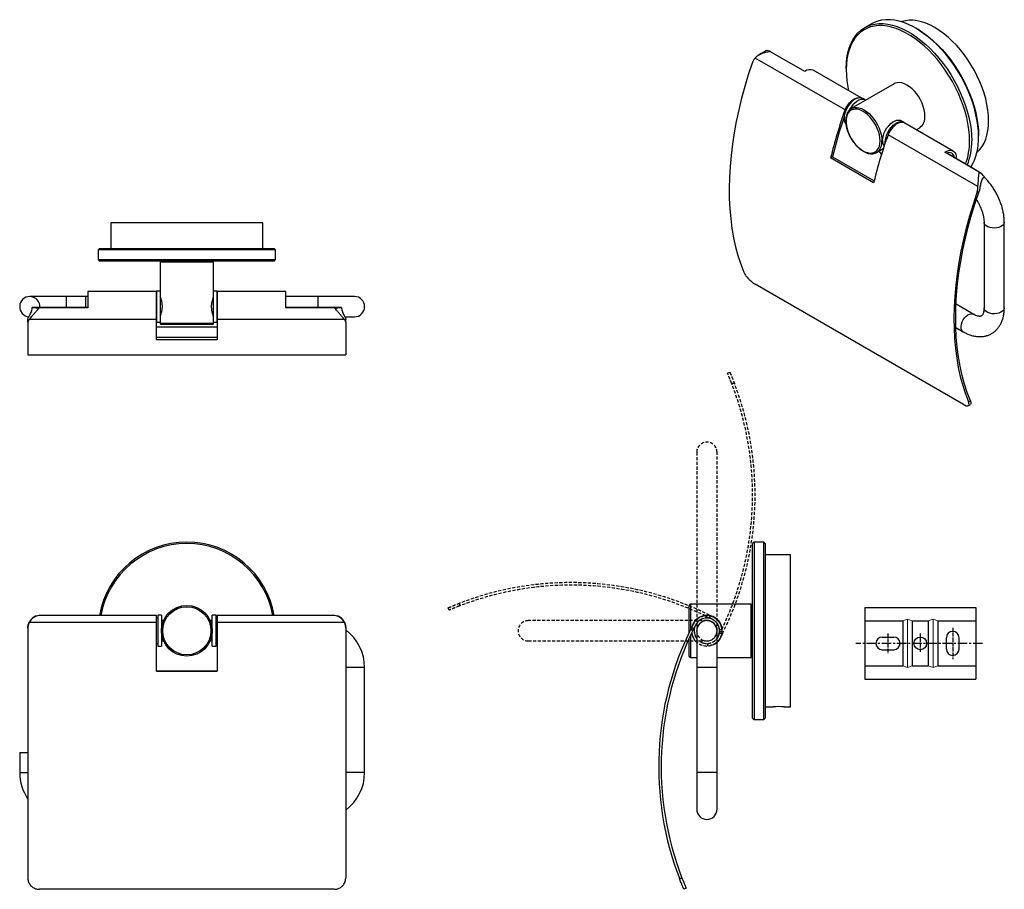
# Model space of a CAD drawing. Units: millimetres. Extents: x -419 to 210, y -25 to 318.
# Drawn here: x -419 to -31, y -25 to 318 of the extents above; entities that cross this region are included whole.
import ezdxf

# ---------------------------------------------------------------- set-up
doc = ezdxf.new("R2010")
doc.units = ezdxf.units.MM
doc.linetypes.add('CENTER', pattern=[2, 1.25, -0.25, 0.25, -0.25])
doc.linetypes.add('HIDDEN', pattern=[0.375, 0.25, -0.125])
for name, color, linetype in [('A1', 7, 'Continuous'), ('A2', 1, 'CENTER'), ('A3', 3, 'HIDDEN')]:
    doc.layers.add(name, color=color, linetype=linetype)

msp = doc.modelspace()

# ---------------------------------------------------------------- linework, layer by layer
at = {"layer": 'A1', "color": 0, "linetype": 'Continuous', "lineweight": 25}
for p, q in [((-82.976, 316.784), (-85.663, 315.233)), ((-65.049, 314.804), (-65.473, 315.049)), ((-93.375, 282.806), (-128.829, 303.273)), ((-126.299, 305.137), (-127.71, 304.209)), ((-109.19, 297.965), (-122.731, 305.782)), ((-92.913, 299.208), (-92.913, 298.718)), ((-86.998, 287.536), (-105.894, 298.445)), ((-73.942, 293.132), (-90.912, 283.335)), ((-85.338, 286.693), (-86.398, 287.306)), ((-90.912, 283.335), (-90.778, 283.409)), ((-94.089, 278.929), (-93.695, 278.701)), ((-70.135, 277.917), (-71.196, 278.529)), ((-50.739, 266.605), (-69.831, 277.626)), ((-65.315, 275.019), (-63.942, 275.811)), ((-40.949, 252.542), (-76.404, 273.009)), ((-40.728, 272.185), (-40.728, 272.675)), ((-98.3, 264.356), (-99.058, 263.857)), ((-98.3, 264.356), (-81.888, 254.882)), ((-80.913, 266.014), (-78.275, 267.537)), ((-80.728, 266.13), (-80.913, 266.014)), ((-80.047, 266.514), (-78.99, 265.289)), ((-40.494, 258.308), (-54.035, 266.125)), ((-42.83, 259.729), (-53.24, 265.739)), ((-82.088, 254.061), (-99.058, 263.857)), ((-41.369, 250.118), (-40.553, 250.655)), ((-382.876, 238.213), (-382.876, 228.213)), ((-322.876, 238.213), (-382.876, 238.213)), ((-322.876, 228.213), (-322.876, 238.213)), ((-38.577, 238.506), (-38.577, 204.701)), ((-30.577, 204.701), (-30.577, 238.506)), ((-387.276, 228.213), (-387.876, 227.613)), ((-387.876, 227.613), (-387.876, 223.813)), ((-317.876, 227.613), (-387.876, 227.613)), ((-387.276, 228.213), (-318.476, 228.213)), ((-317.876, 227.613), (-318.476, 228.213)), ((-317.876, 223.813), (-317.876, 227.613)), ((-387.876, 223.813), (-387.276, 223.213)), ((-387.876, 223.813), (-317.876, 223.813)), ((-318.476, 223.213), (-387.276, 223.213)), ((-342.376, 222.713), (-363.376, 222.713)), ((-363.376, 222.713), (-363.376, 211.313)), ((-361.726, 223.213), (-361.726, 222.713)), ((-344.026, 222.713), (-344.026, 223.213)), ((-342.376, 211.313), (-342.376, 222.713)), ((-318.476, 223.213), (-317.876, 223.813)), ((-46.613, 166.627), (-128.85, 214.101)), ((-364.876, 211.213), (-391.876, 211.213)), ((-391.876, 211.213), (-391.876, 204.795)), ((-363.376, 211.313), (-364.876, 211.313)), ((-364.876, 211.313), (-364.876, 199.113)), ((-364.876, 200.16), (-364.876, 211.213)), ((-363.376, 211.313), (-363.376, 199.113)), ((-340.876, 211.313), (-342.376, 211.313)), ((-342.376, 199.113), (-342.376, 211.313)), ((-340.876, 199.113), (-340.876, 211.313)), ((-313.876, 211.213), (-340.876, 211.213)), ((-340.876, 211.213), (-340.876, 200.16)), ((-313.876, 204.795), (-313.876, 211.213)), ((-400.276, 209.213), (-414.776, 209.213)), ((-392.876, 209.213), (-400.276, 209.213)), ((-400.276, 204.864), (-400.276, 209.213)), ((-391.876, 209.213), (-392.876, 209.213)), ((-392.876, 209.213), (-392.876, 204.864)), ((-363.356, 209.213), (-363.376, 209.213)), ((-301.276, 209.213), (-313.876, 209.213)), ((-286.776, 209.213), (-301.276, 209.213)), ((-301.276, 209.213), (-301.276, 204.864)), ((-42.83, 202.245), (-49.622, 206.166)), ((-391.876, 204.864), (-413.854, 204.864)), ((-391.876, 204.795), (-411.026, 204.795)), ((-291.897, 204.864), (-313.876, 204.864)), ((-294.726, 204.795), (-313.876, 204.795)), ((-415.526, 199.057), (-415.526, 200.212)), ((-415.526, 199.057), (-415.526, 186.205)), ((-364.876, 200.16), (-415.016, 200.16)), ((-364.876, 192.122), (-364.876, 200.16)), ((-364.876, 199.113), (-363.376, 199.113)), ((-363.376, 199.113), (-363.376, 198.713)), ((-363.376, 198.713), (-342.376, 198.713)), ((-342.876, 198.213), (-362.876, 198.213)), ((-342.376, 199.113), (-340.876, 199.113)), ((-342.376, 198.713), (-342.376, 199.113)), ((-290.735, 200.16), (-340.876, 200.16)), ((-340.876, 200.16), (-340.876, 192.122)), ((-290.545, 201.213), (-286.776, 201.213)), ((-290.226, 199.057), (-290.226, 200.212)), ((-290.226, 199.057), (-290.226, 186.205)), ((-340.876, 197.059), (-364.876, 197.059)), ((-49.692, 196.969), (-46.83, 195.316)), ((-364.876, 193.194), (-340.876, 193.194)), ((-340.876, 192.122), (-364.876, 192.122)), ((-415.526, 186.205), (-290.226, 186.205)), ((-44.691, 167.644), (-43.953, 168.13)), ((-44.712, 166.174), (-43.961, 166.668)), ((-129.243, 112.363), (-129.843, 111.763)), ((-129.843, 77.363), (-129.843, 111.763)), ((-125.443, 112.363), (-129.243, 112.363)), ((-129.243, 112.363), (-129.243, 77.363)), ((-124.843, 111.763), (-125.443, 112.363)), ((-125.443, 77.363), (-125.443, 112.363)), ((-124.843, 111.763), (-124.843, 77.363)), ((-114.843, 107.363), (-124.843, 107.363)), ((-114.843, 47.363), (-114.843, 107.363)), ((-154.843, 77.363), (-154.843, 87.363)), ((-154.343, 87.863), (-154.343, 77.74)), ((-130.343, 87.863), (-154.343, 87.863)), ((-130.343, 77.363), (-130.343, 87.863)), ((-129.843, 86.213), (-130.343, 86.213)), ((-391.876, 83.349), (-411.026, 83.349)), ((-364.876, 83.363), (-391.876, 83.363)), ((-391.876, 83.363), (-391.876, 83.349)), ((-364.876, 80.599), (-364.876, 83.363)), ((-364.376, 82.363), (-364.876, 82.363)), ((-362.876, 83.463), (-364.376, 83.463)), ((-364.376, 83.463), (-364.376, 71.263)), ((-362.876, 83.463), (-362.876, 71.263)), ((-341.376, 83.463), (-342.876, 83.463)), ((-342.876, 77.363), (-342.876, 83.463)), ((-341.376, 77.363), (-341.376, 83.463)), ((-340.876, 82.363), (-341.376, 82.363)), ((-313.876, 83.363), (-340.876, 83.363)), ((-340.876, 83.363), (-340.876, 80.599)), ((-313.876, 83.349), (-313.876, 83.363)), ((-294.726, 83.349), (-313.876, 83.349)), ((-148.261, 83.349), (-148.192, 82.351)), ((-415.526, 78.437), (-415.526, 78.517)), ((-415.526, 78.437), (-415.526, -20.218)), ((-364.876, 80.599), (-415.016, 80.599)), ((-364.876, 61.411), (-364.876, 80.599)), ((-362.041, 81.363), (-362.876, 81.363)), ((-342.876, 81.363), (-343.711, 81.363)), ((-340.876, 80.599), (-340.876, 61.411)), ((-290.735, 80.599), (-340.876, 80.599)), ((-290.226, 78.437), (-290.226, 78.517)), ((-290.226, 78.437), (-290.226, -20.218)), ((-153.999, 78.437), (-152.844, 78.517)), ((-342.876, 71.263), (-342.876, 77.363)), ((-341.376, 71.263), (-341.376, 77.363)), ((-154.843, 76.707), (-154.843, 77.363)), ((-154.843, 67.363), (-154.843, 74.355)), ((-154.343, 75.435), (-154.343, 66.863)), ((-151.843, 77.363), (-151.843, 62.863)), ((-143.843, 62.863), (-143.843, 77.363)), ((-130.343, 66.863), (-130.343, 77.363)), ((-129.843, 42.963), (-129.843, 77.363)), ((-129.243, 77.363), (-129.243, 42.363)), ((-125.443, 42.363), (-125.443, 77.363)), ((-124.843, 77.363), (-124.843, 42.963)), ((-364.876, 72.363), (-364.376, 72.363)), ((-364.376, 71.263), (-362.876, 71.263)), ((-362.876, 73.363), (-362.041, 73.363)), ((-343.711, 73.363), (-342.876, 73.363)), ((-342.876, 71.263), (-341.376, 71.263)), ((-341.376, 72.363), (-340.876, 72.363)), ((-154.343, 66.863), (-151.843, 66.863)), ((-143.843, 66.863), (-130.343, 66.863)), ((-130.343, 68.513), (-129.843, 68.513)), ((-282.776, 62.863), (-290.226, 62.863)), ((-282.776, 21.463), (-282.776, 62.863)), ((-151.843, 62.863), (-151.843, 21.463)), ((-143.843, 62.863), (-151.843, 62.863)), ((-143.843, 21.463), (-143.843, 62.863)), ((-364.876, 61.486), (-340.876, 61.486)), ((-340.876, 61.411), (-364.876, 61.411)), ((-124.843, 47.363), (-121.693, 47.363)), ((-117.419, 47.363), (-114.843, 47.363)), ((-129.843, 42.963), (-129.243, 42.363)), ((-125.443, 42.363), (-124.843, 42.963)), ((-129.243, 42.363), (-125.443, 42.363)), ((-418.776, 29.363), (-418.776, 21.463)), ((-418.776, 29.363), (-415.526, 29.363)), ((-418.776, 21.463), (-415.526, 21.463)), ((-282.776, 21.463), (-290.226, 21.463)), ((-151.843, 21.463), (-151.843, 6.963)), ((-143.843, 21.463), (-151.843, 21.463)), ((-143.843, 6.963), (-143.843, 21.463)), ((-158.697, -20.218), (-157.654, -20.145)), ((-294.726, -24.605), (-411.026, -24.605)), ((-155.997, -24.208), (-156.915, -24.605))]:
    msp.add_line(p, q, dxfattribs=at)
at = {"layer": 'A1'}
for p, q in [((-85.593, 86.487), (-85.593, 58.287)), ((-85.593, 86.487), (-41.793, 86.487)), ((-41.793, 86.487), (-41.793, 58.287)), ((-85.593, 81.287), (-70.593, 81.287)), ((-70.593, 81.287), (-70.593, 63.487)), ((-66.843, 81.287), (-60.543, 81.287)), ((-66.843, 81.287), (-66.843, 63.487)), ((-60.543, 81.287), (-60.543, 63.487)), ((-56.793, 81.287), (-41.793, 81.287)), ((-56.793, 81.287), (-56.793, 63.487)), ((-78.693, 74.887), (-74.193, 74.887)), ((-53.393, 70.137), (-53.393, 74.637)), ((-48.393, 70.137), (-48.393, 74.637)), ((-78.693, 69.887), (-74.193, 69.887)), ((-85.593, 63.487), (-70.593, 63.487)), ((-66.843, 63.487), (-60.543, 63.487)), ((-56.793, 63.487), (-41.793, 63.487)), ((-85.593, 58.287), (-41.793, 58.287))]:
    msp.add_line(p, q, dxfattribs=at)
at = {"layer": 'A1', "lineweight": 5}
for p, q in [((-68.718, 81.937), (-70.593, 81.287)), ((-68.718, 62.837), (-68.718, 81.937)), ((-68.718, 81.937), (-66.843, 81.287)), ((-58.668, 81.937), (-60.543, 81.287)), ((-58.668, 62.837), (-58.668, 81.937)), ((-58.668, 81.937), (-56.793, 81.287)), ((-68.718, 62.837), (-70.593, 63.487)), ((-66.843, 63.487), (-68.718, 62.837)), ((-58.668, 62.837), (-60.543, 63.487)), ((-58.668, 62.837), (-56.793, 63.487))]:
    msp.add_line(p, q, dxfattribs=at)
at = {"layer": 'A1', "color": 0, "linetype": 'Continuous', "lineweight": 25, "flags": 128}
for points in [[(-40.728, 272.185), (-40.801, 274.415), (-41.019, 276.715), (-41.379, 279.073), (-41.882, 281.474), (-42.523, 283.904), (-43.298, 286.349), (-44.204, 288.796), (-45.234, 291.228), (-46.384, 293.633), (-47.645, 295.995), (-49.011, 298.302), (-50.474, 300.539), (-52.025, 302.694), (-53.654, 304.754), (-55.353, 306.706), (-57.112, 308.54), (-58.919, 310.244), (-60.765, 311.808), (-62.639, 313.224), (-64.529, 314.483), (-66.425, 315.577), (-68.315, 316.501), (-70.189, 317.248), (-72.035, 317.815), (-73.843, 318.198), (-75.601, 318.395), (-77.3, 318.404), (-78.93, 318.226), (-80.481, 317.862), (-81.943, 317.313), (-82.976, 316.784)], [(-92.913, 299.208), (-92.84, 301.354), (-92.623, 303.403), (-92.262, 305.344), (-91.76, 307.165), (-91.119, 308.856), (-90.343, 310.406), (-89.437, 311.806), (-88.407, 313.049), (-87.258, 314.126), (-85.996, 315.033), (-84.63, 315.762), (-83.168, 316.311), (-81.617, 316.675), (-79.987, 316.853), (-78.288, 316.844), (-76.53, 316.647), (-74.722, 316.264), (-72.876, 315.697), (-71.002, 314.95), (-69.112, 314.026), (-67.216, 312.932), (-65.326, 311.673), (-63.452, 310.257), (-61.606, 308.692), (-59.799, 306.988), (-58.04, 305.155), (-56.341, 303.203), (-54.712, 301.143), (-53.161, 298.988), (-51.698, 296.751), (-50.332, 294.444), (-49.071, 292.082), (-47.921, 289.677), (-46.891, 287.244), (-45.985, 284.798), (-45.21, 282.353), (-44.569, 279.922), (-44.066, 277.521), (-43.706, 275.164), (-43.488, 272.863), (-43.415, 270.634)], [(-44.264, 270.634), (-44.335, 272.825), (-44.549, 275.086), (-44.904, 277.403), (-45.398, 279.763), (-46.027, 282.152), (-46.79, 284.555), (-47.68, 286.96), (-48.693, 289.351), (-49.822, 291.714), (-51.062, 294.036), (-52.405, 296.303), (-53.842, 298.502), (-55.366, 300.62), (-56.968, 302.644), (-58.638, 304.563), (-60.366, 306.365), (-62.143, 308.04), (-63.957, 309.578), (-65.799, 310.969), (-67.657, 312.206), (-69.52, 313.282), (-71.378, 314.19), (-73.22, 314.925), (-75.034, 315.482), (-76.811, 315.858), (-78.539, 316.051), (-80.209, 316.061), (-81.81, 315.886), (-83.335, 315.528), (-84.772, 314.989), (-86.115, 314.271), (-87.355, 313.381), (-88.484, 312.322), (-89.497, 311.1), (-90.387, 309.724), (-91.149, 308.2), (-91.779, 306.539), (-92.273, 304.749), (-92.628, 302.841), (-92.842, 300.827), (-92.913, 298.718), (-92.842, 296.527), (-92.628, 294.266), (-92.273, 291.949), (-91.964, 290.403)], [(-41.403, 265.946), (-41.242, 266.089), (-40.223, 267.149), (-39.325, 268.37), (-38.555, 269.744), (-37.918, 271.262), (-37.418, 272.914), (-37.058, 274.688), (-36.841, 276.572), (-36.769, 278.553), (-36.841, 280.618), (-37.058, 282.752), (-37.418, 284.941), (-37.918, 287.17), (-38.555, 289.424), (-39.325, 291.688), (-40.223, 293.945), (-41.242, 296.181), (-42.375, 298.38), (-43.615, 300.527), (-44.952, 302.608), (-46.379, 304.608), (-47.886, 306.514), (-49.461, 308.313), (-51.094, 309.992), (-52.774, 311.539), (-54.49, 312.945), (-56.23, 314.2), (-57.982, 315.295), (-59.734, 316.223), (-61.473, 316.977), (-63.189, 317.552), (-64.87, 317.944), (-66.503, 318.151), (-68.078, 318.171), (-69.584, 318.004), (-71.011, 317.652), (-71.214, 317.584)], [(-65.049, 314.804), (-64.121, 314.247), (-62.263, 313.01), (-60.422, 311.619), (-58.607, 310.081), (-56.831, 308.406), (-55.103, 306.604), (-53.433, 304.685), (-51.831, 302.661), (-50.307, 300.543), (-48.869, 298.344), (-47.527, 296.077), (-46.287, 293.755), (-45.157, 291.392), (-44.144, 289.001), (-43.254, 286.596), (-42.492, 284.193), (-41.862, 281.804), (-41.368, 279.444), (-41.014, 277.127), (-40.8, 274.866), (-40.728, 272.675)], [(-129.969, 301.266), (-131.504, 296.628), (-132.902, 291.998), (-134.162, 287.384), (-135.282, 282.794), (-136.259, 278.237), (-137.092, 273.719), (-137.78, 269.249), (-138.321, 264.835), (-138.714, 260.483), (-138.96, 256.201), (-139.056, 251.997), (-139.004, 247.878), (-138.803, 243.851), (-138.453, 239.922), (-137.956, 236.1), (-137.312, 232.389), (-136.522, 228.797), (-135.588, 225.329), (-134.51, 221.993), (-133.292, 218.792)], [(-61.871, 280.39), (-61.943, 281.593), (-62.157, 282.856), (-62.51, 284.151), (-62.993, 285.452), (-63.598, 286.734), (-64.311, 287.97), (-65.119, 289.134), (-66.005, 290.204), (-66.95, 291.156), (-67.936, 291.973), (-68.942, 292.637), (-69.948, 293.135), (-70.934, 293.457), (-71.879, 293.595), (-72.765, 293.548), (-73.573, 293.316), (-73.942, 293.132)], [(-86.398, 287.306), (-86.849, 287.498), (-87.525, 287.591), (-88.268, 287.495), (-89.05, 287.212), (-89.846, 286.753), (-90.629, 286.132), (-91.371, 285.371), (-92.048, 284.497), (-92.636, 283.538), (-93.115, 282.528), (-93.47, 281.5), (-93.688, 280.49), (-93.761, 279.533), (-93.688, 278.66), (-93.47, 277.901), (-93.115, 277.283), (-93.073, 277.231)], [(-93.375, 282.806), (-92.892, 283.799), (-92.305, 284.738), (-91.631, 285.591), (-90.895, 286.329), (-90.122, 286.927), (-89.338, 287.364), (-88.569, 287.626), (-87.843, 287.703), (-87.184, 287.593), (-87.064, 287.55)], [(-85.221, 286.621), (-85.788, 286.886), (-86.465, 286.979), (-87.207, 286.882), (-87.989, 286.6), (-88.785, 286.14), (-89.568, 285.52), (-90.31, 284.759), (-90.987, 283.885), (-91.575, 282.926), (-91.613, 282.854)], [(-90.778, 283.409), (-90.543, 283.519), (-89.735, 283.751), (-88.85, 283.798), (-87.905, 283.66), (-86.919, 283.338), (-85.913, 282.84), (-84.906, 282.176), (-83.92, 281.36), (-82.975, 280.407), (-82.09, 279.337), (-81.282, 278.173), (-80.569, 276.937), (-79.964, 275.655), (-79.481, 274.354), (-79.128, 273.059), (-78.913, 271.797), (-78.842, 270.593)], [(-79.549, 270.593), (-79.62, 271.764), (-79.833, 272.992), (-80.184, 274.252), (-80.664, 275.517), (-81.263, 276.759), (-81.969, 277.953), (-82.767, 279.072), (-83.639, 280.093), (-84.567, 280.995), (-85.531, 281.757), (-86.511, 282.364), (-87.486, 282.803), (-88.435, 283.065), (-89.338, 283.143), (-90.175, 283.036), (-90.929, 282.747), (-91.583, 282.281), (-92.124, 281.649), (-92.54, 280.864), (-92.823, 279.943), (-92.966, 278.905), (-92.966, 277.772), (-92.823, 276.569), (-92.54, 275.322), (-92.124, 274.056), (-91.583, 272.799), (-90.929, 271.578), (-90.175, 270.418), (-89.338, 269.345), (-88.435, 268.381), (-87.486, 267.547), (-86.511, 266.861), (-85.531, 266.336), (-84.567, 265.985), (-83.639, 265.815), (-82.767, 265.829), (-81.969, 266.028), (-81.263, 266.406), (-80.664, 266.957), (-80.184, 267.667), (-79.833, 268.522), (-79.62, 269.505), (-79.549, 270.593)], [(-78.559, 270.756), (-78.485, 271.714), (-78.267, 272.724), (-77.913, 273.751), (-77.433, 274.762), (-76.845, 275.72), (-76.168, 276.595), (-75.426, 277.356), (-74.643, 277.976), (-73.847, 278.436), (-73.065, 278.718), (-72.323, 278.815), (-71.646, 278.722), (-71.196, 278.529)], [(-77.492, 269.892), (-77.498, 270.144), (-77.425, 271.102), (-77.207, 272.111), (-76.852, 273.139), (-76.372, 274.149), (-75.784, 275.108), (-75.107, 275.983), (-74.365, 276.743), (-73.583, 277.364), (-72.787, 277.823), (-72.004, 278.106), (-71.262, 278.203), (-70.585, 278.109), (-69.997, 277.83), (-69.635, 277.513)], [(-69.831, 277.626), (-70.213, 277.796), (-70.873, 277.906), (-71.599, 277.829), (-72.367, 277.567), (-73.151, 277.13), (-73.925, 276.532), (-74.661, 275.794), (-75.334, 274.941), (-75.922, 274.002), (-76.404, 273.009)], [(-54.035, 266.125), (-53.252, 266.556), (-52.486, 266.812), (-51.763, 266.884), (-51.107, 266.77), (-50.54, 266.473), (-50.083, 266.004), (-49.749, 265.378), (-49.552, 264.617), (-49.498, 263.746), (-49.503, 263.582)], [(-42.83, 259.729), (-43.141, 259.86), (-43.216, 259.879)], [(-41.369, 250.118), (-42.903, 245.48), (-44.302, 240.85), (-45.562, 236.236), (-46.681, 231.646), (-47.658, 227.089), (-48.492, 222.571), (-49.179, 218.101), (-49.72, 213.687), (-50.114, 209.335), (-50.359, 205.053), (-50.456, 200.849), (-50.403, 196.73), (-50.202, 192.703), (-49.853, 188.774), (-49.356, 184.952), (-48.712, 181.241), (-47.922, 177.649), (-46.987, 174.181), (-45.91, 170.845), (-44.691, 167.644)], [(-43.953, 168.13), (-45.181, 171.324), (-46.266, 174.657), (-47.206, 178.121), (-48.001, 181.712), (-48.649, 185.423), (-49.149, 189.246), (-49.499, 193.177), (-49.699, 197.207), (-49.75, 201.33), (-49.65, 205.539), (-49.399, 209.825), (-49, 214.183), (-48.451, 218.603), (-47.754, 223.079), (-46.911, 227.603), (-45.922, 232.166), (-44.79, 236.761), (-43.516, 241.379), (-42.103, 246.013), (-40.553, 250.655)], [(-30.577, 238.513), (-30.619, 238.171), (-30.859, 237.654), (-31.3, 237.182), (-31.917, 236.781), (-32.678, 236.474), (-33.541, 236.276), (-34.46, 236.198), (-35.386, 236.245), (-36.267, 236.413), (-37.058, 236.695), (-37.714, 237.074), (-38.202, 237.53), (-38.494, 238.039), (-38.577, 238.5)], [(-46.83, 195.317), (-47.193, 195.621), (-47.488, 196.129), (-47.639, 196.78), (-47.639, 197.538), (-47.488, 198.363), (-47.193, 199.211), (-46.771, 200.036), (-46.244, 200.793), (-45.641, 201.441), (-44.994, 201.946), (-44.339, 202.281), (-43.709, 202.426), (-43.141, 202.375), (-42.837, 202.249)], [(-30.577, 204.701), (-30.619, 204.367), (-30.859, 203.849), (-31.3, 203.377), (-31.917, 202.976), (-32.678, 202.669), (-33.541, 202.471), (-34.46, 202.393), (-35.386, 202.44), (-36.267, 202.609), (-37.058, 202.89), (-37.714, 203.269), (-38.202, 203.725), (-38.494, 204.234), (-38.577, 204.701)]]:
    msp.add_lwpolyline(points, dxfattribs=at)
at = {"layer": 'A1', "color": 0, "linetype": 'Continuous', "lineweight": 25}
for radius in [10, 9.5]:
    msp.add_circle((-352.876, 77.363), radius, dxfattribs=at)
at = {"layer": 'A1'}
msp.add_circle((-63.693, 72.387), 2.5, dxfattribs=at)
at = {"layer": 'A1', "color": 0, "linetype": 'Continuous', "lineweight": 25}
for centre, radius, start, end in [((-124.122, 303.765), 2.45, 55.40715, 103.19769), ((-107.148, 295.499), 3.201, 66.93717, 129.63015), ((78.332, 220.974), 182.5, 160.19605, 166.40982), ((75.692, 221.98), 179.079, 161.13122, 166.31214), ((-66.829, 279.875), 4.984, 305.38471, 5.92747), ((95.303, 211.177), 182.5, 160.19605, 166.40982), ((-62.899, 271.442), 22.183, 329.71826, 1.91934), ((-83.886, 270.094), 5.069, 308.53732, 5.64327), ((-74.887, 270.589), 3.676, 177.39381, 213.73955), ((-68.42, 270.197), 24.16, 338.87878, 1.0346), ((-67.48, 270.113), 24.07, 337.95754, 1.23995), ((-52.297, 263.916), 2.06, 2.52896, 119.54088), ((-44.066, 252.483), 6.833, 34.64111, 58.47919), ((-414.776, 205.213), 4, 90, 264.95911), ((-414.776, 205.213), 4, 354.99771, 90), ((-286.776, 205.213), 4, 270, 90), ((-411.155, 256.952), 52.157, 267.03301, 270.14143), ((-294.597, 256.952), 52.157, 269.85857, 272.96699), ((-362.876, 198.713), 0.5, 180, 270), ((-342.876, 198.713), 0.5, 270, 0), ((-352.876, 77.363), 35, 9.87089, 170.12911), ((-352.876, 77.363), 34.4, 10.04483, 169.95517), ((-154.343, 87.363), 0.5, 90, 180), ((-411.026, 78.842), 4.507, 89.992, 128.8627), ((-294.725, 78.842), 4.507, 51.1373, 90.008), ((-147.843, 77.363), 6.1, 310.97561, 163.8174), ((-147.843, 77.363), 6, 311.81031, 94), ((-147.843, 77.363), 5, 323.1301, 94), ((-301.276, 62.863), 18.5, 0, 53.32342), ((-44.151, 23.766), 122.7, 153.54061, 201.00628), ((-44.153, 23.771), 121.7, 153.26595, 201.15267), ((-147.843, 77.363), 5, 149.76265, 180), ((-147.843, 77.363), 4.05, 350.98755, 189.01245), ((-147.843, 77.363), 4, 0, 180), ((-147.843, 77.363), 6.1, 188.80582, 229.02439), ((-147.843, 77.363), 5, 180, 216.8699), ((-154.343, 67.363), 0.5, 180, 270), ((-119.543, 17.406), 30.035, 85.94564, 94.10483), ((-400.276, 21.463), 18.5, 180, 214.47995), ((-301.276, 21.463), 18.5, 306.67658, 0), ((-147.843, 6.963), 4, 180, 0)]:
    msp.add_arc(centre, radius, start, end, dxfattribs=at)
at = {"layer": 'A1'}
for centre, start, end in [((-78.693, 72.387), 90, 270), ((-74.193, 72.387), 270, 90), ((-50.893, 74.637), 0, 180), ((-50.893, 70.137), 180, 0)]:
    msp.add_arc(centre, 2.5, start, end, dxfattribs=at)
at = {"layer": 'A1', "color": 0, "linetype": 'Continuous', "lineweight": 25}
for points, knots in [([(-128.829, 303.273), (-128.937, 303.144), (-129.152, 302.884), (-129.438, 302.441), (-129.694, 301.96), (-129.865, 301.56), (-129.949, 301.323), (-129.969, 301.266)], [0, 0, 0, 0, 0.2255091, 0.453139, 0.687353, 0.9237916, 1, 1, 1, 1]), ([(-122.731, 305.782), (-122.736, 305.781), (-123.279, 305.736), (-124.31, 305.584), (-125.777, 305.181), (-127.012, 304.648), (-128.055, 304.017), (-128.571, 303.521), (-128.829, 303.273)], [0, 0, 0, 0, 0.0022493, 0.2376014, 0.4519997, 0.6661491, 0.833236, 1, 1, 1, 1]), ([(-126.286, 305.118), (-126.073, 305.263), (-125.545, 305.624), (-124.994, 305.945), (-124.703, 306.136), (-124.681, 306.15)], [0, 0, 0, 0, 0.3851783, 0.953161, 1, 1, 1, 1]), ([(-90.752, 283.396), (-90.884, 283.333), (-91.261, 283.151), (-91.781, 282.677), (-92.302, 282.006), (-92.702, 281.198), (-92.979, 280.273), (-93.127, 279.242), (-93.142, 278.126), (-93.025, 276.946), (-92.777, 275.726), (-92.405, 274.487), (-91.916, 273.253), (-91.319, 272.044), (-90.626, 270.883), (-89.848, 269.79), (-88.999, 268.784), (-88.093, 267.884), (-87.146, 267.106), (-86.173, 266.465), (-85.19, 265.974), (-84.214, 265.645), (-83.264, 265.487), (-82.357, 265.503), (-81.528, 265.71), (-80.976, 265.935), (-80.738, 266.129), (-80.714, 266.149)], [0, 0, 0, 0, 0.0217448, 0.0624772, 0.1032527, 0.1444999, 0.1863855, 0.2287858, 0.2714658, 0.3142297, 0.3569624, 0.3996416, 0.4422724, 0.4848717, 0.5274608, 0.5700614, 0.6126914, 0.655375, 0.6981355, 0.7409907, 0.7839422, 0.826945, 0.8698337, 0.9123523, 0.9542255, 0.9953881, 1, 1, 1, 1]), ([(-41.558, 258.922), (-41.567, 258.929), (-41.979, 259.239), (-42.409, 259.487), (-42.83, 259.729)], [0, 0, 0, 0, 0.02228315, 1, 1, 1, 1]), ([(-40.949, 252.542), (-40.921, 252.916), (-40.863, 253.676), (-40.783, 254.857), (-40.697, 256.06), (-40.602, 257.256), (-40.533, 257.967), (-40.494, 258.304), (-40.494, 258.308)], [0, 0, 0, 0, 0.16413645, 0.33385651, 0.54514561, 0.76240108, 0.99775072, 1, 1, 1, 1]), ([(-38.445, 256.367), (-38.518, 256.315), (-38.841, 256.085), (-39.39, 255.367), (-39.848, 254.047), (-40.064, 252.908), (-40.171, 252.34)], [0, 0, 0, 0, 0.0653607, 0.2890713, 0.6448339, 1, 1, 1, 1]), ([(-30.577, 238.506), (-30.581, 238.807), (-30.594, 239.655), (-30.732, 241.081), (-31.028, 242.782), (-31.462, 244.493), (-32.023, 246.198), (-32.705, 247.883), (-33.501, 249.533), (-34.402, 251.134), (-35.4, 252.673), (-36.49, 254.133), (-37.521, 255.364), (-38.214, 256.055), (-38.492, 256.332)], [0, 0, 0, 0, 0.049488, 0.1394227, 0.2291679, 0.3186761, 0.4078678, 0.4967713, 0.5854727, 0.6740869, 0.7627433, 0.8515409, 0.9406107, 1, 1, 1, 1]), ([(-41.369, 250.118), (-41.344, 250.193), (-41.268, 250.421), (-41.183, 250.734), (-41.111, 251.055), (-41.064, 251.301), (-41.024, 251.551), (-40.993, 251.804), (-40.962, 252.134), (-40.954, 252.38), (-40.949, 252.542)], [0, 0, 0, 0, 0.0989986, 0.2977853, 0.3976183, 0.4993965, 0.6013565, 0.7038753, 0.8065855, 1, 1, 1, 1]), ([(-40.171, 252.34), (-40.19, 252.197), (-40.227, 251.91), (-40.312, 251.485), (-40.418, 251.064), (-40.508, 250.792), (-40.553, 250.655)], [0, 0, 0, 0, 0.2467223, 0.4947315, 0.7466965, 1, 1, 1, 1]), ([(-41.6, 247.502), (-41.509, 247.366), (-41.159, 246.844), (-40.625, 245.876), (-40.016, 244.626), (-39.51, 243.363), (-39.109, 242.119), (-38.818, 240.919), (-38.639, 239.789), (-38.581, 238.999), (-38.577, 238.592), (-38.577, 238.506)], [0, 0, 0, 0, 0.0470316, 0.180106, 0.3131816, 0.4458148, 0.5776691, 0.7084233, 0.8377939, 0.9655825, 1, 1, 1, 1]), ([(-133.292, 218.792), (-133.112, 218.432), (-132.754, 217.711), (-131.769, 216.488), (-130.611, 215.352), (-129.588, 214.551), (-129.033, 214.213), (-128.85, 214.101)], [0, 0, 0, 0, 0.2282166, 0.4565448, 0.6808198, 0.8942089, 1, 1, 1, 1]), ([(-363.376, 201.163), (-363.359, 201.205), (-363.325, 201.287), (-363.083, 201.926), (-362.789, 202.89), (-362.547, 204.149), (-362.492, 205.514), (-362.629, 206.789), (-362.891, 207.904), (-363.175, 208.76), (-363.365, 209.238), (-363.357, 209.217), (-363.354, 209.21)], [0, 0, 0, 0, 0.1016481, 0.2031269, 0.3090609, 0.4197796, 0.5253071, 0.6233291, 0.7234432, 0.8314993, 0.9417059, 1, 1, 1, 1]), ([(-342.397, 209.21), (-342.392, 209.222), (-342.376, 209.262), (-342.526, 208.889), (-342.786, 208.15), (-343.028, 207.234), (-343.168, 206.37), (-343.248, 205.483), (-343.223, 204.369), (-343.025, 203.157), (-342.739, 202.13), (-342.472, 201.398), (-342.379, 201.172), (-342.376, 201.164), (-342.376, 201.163)], [0, 0, 0, 0, 0.0451983, 0.1439128, 0.2457142, 0.3543926, 0.4085941, 0.464616, 0.5662986, 0.6638324, 0.7670734, 0.8772257, 0.9851966, 1, 1, 1, 1]), ([(-415.274, 201.003), (-415.183, 201.172), (-415, 201.512), (-414.653, 202.148), (-414.306, 202.86), (-413.983, 203.722), (-413.857, 204.425), (-413.854, 204.833), (-413.854, 204.864)], [0, 0, 0, 0, 0.18728465, 0.37480594, 0.5618669, 0.74857747, 0.98084587, 1, 1, 1, 1]), ([(-411.026, 204.795), (-411.029, 204.791), (-411.386, 204.38), (-412.067, 203.601), (-413.037, 202.497), (-413.85, 201.564), (-414.53, 200.769), (-414.854, 200.363), (-415.016, 200.16)], [0, 0, 0, 0, 0.0022493, 0.2376014, 0.4519997, 0.6661491, 0.833236, 1, 1, 1, 1]), ([(-290.735, 200.16), (-290.895, 200.36), (-291.219, 200.765), (-291.895, 201.556), (-292.711, 202.492), (-293.681, 203.597), (-294.365, 204.38), (-294.722, 204.791), (-294.726, 204.795)], [0, 0, 0, 0, 0.1641365, 0.3338565, 0.5451456, 0.7624011, 0.9977507, 1, 1, 1, 1]), ([(-291.897, 204.864), (-291.895, 204.759), (-291.883, 204.291), (-291.715, 203.558), (-291.395, 202.749), (-291.063, 202.081), (-290.736, 201.484), (-290.564, 201.163), (-290.477, 201.003)], [0, 0, 0, 0, 0.0652088, 0.2883995, 0.4663216, 0.6444733, 0.8223366, 1, 1, 1, 1]), ([(-46.83, 195.316), (-46.567, 195.17), (-45.824, 194.757), (-44.574, 194.203), (-43.086, 193.723), (-41.601, 193.437), (-40.148, 193.351), (-38.752, 193.462), (-37.433, 193.76), (-36.208, 194.234), (-35.088, 194.868), (-34.081, 195.647), (-33.193, 196.56), (-32.428, 197.596), (-31.786, 198.749), (-31.273, 200.016), (-30.892, 201.391), (-30.654, 202.854), (-30.581, 203.975), (-30.577, 204.597), (-30.577, 204.701)], [0, 0, 0, 0, 0.03554929, 0.10081778, 0.16597416, 0.23015029, 0.29270358, 0.35325879, 0.41182704, 0.46873943, 0.52451074, 0.57973419, 0.634845, 0.69044309, 0.74708166, 0.80519551, 0.86501984, 0.92651518, 0.98767725, 1, 1, 1, 1]), ([(-38.577, 204.701), (-38.579, 204.54), (-38.586, 204.075), (-38.663, 203.398), (-38.815, 202.736), (-39.006, 202.231), (-39.208, 201.877), (-39.397, 201.655), (-39.572, 201.522), (-39.756, 201.437), (-40.082, 201.379), (-40.502, 201.383), (-41.058, 201.478), (-41.74, 201.699), (-42.348, 201.974), (-42.723, 202.184), (-42.83, 202.245)], [0, 0, 0, 0, 0.0376255, 0.1087433, 0.1795083, 0.2505502, 0.3231523, 0.4000416, 0.4871475, 0.602745, 0.6801412, 0.7516932, 0.8275907, 0.899944, 0.9713967, 1, 1, 1, 1]), ([(-415.526, 200.212), (-415.526, 200.221), (-415.525, 200.355), (-415.484, 200.622), (-415.345, 200.875), (-415.274, 201.003)], [0, 0, 0, 0, 0.033381, 0.5119676, 1, 1, 1, 1]), ([(-415.016, 200.16), (-415.088, 200.08), (-415.231, 199.919), (-415.382, 199.666), (-415.485, 199.406), (-415.523, 199.202), (-415.525, 199.086), (-415.526, 199.057)], [0, 0, 0, 0, 0.2255091, 0.453139, 0.687353, 0.9237916, 1, 1, 1, 1]), ([(-290.226, 199.057), (-290.227, 199.094), (-290.23, 199.205), (-290.258, 199.353), (-290.305, 199.502), (-290.352, 199.615), (-290.409, 199.728), (-290.478, 199.841), (-290.579, 199.986), (-290.673, 200.092), (-290.735, 200.16)], [0, 0, 0, 0, 0.0989986, 0.2977853, 0.3976183, 0.4993965, 0.6013565, 0.7038753, 0.8065855, 1, 1, 1, 1]), ([(-290.477, 201.003), (-290.439, 200.938), (-290.362, 200.809), (-290.285, 200.612), (-290.235, 200.412), (-290.229, 200.279), (-290.226, 200.212)], [0, 0, 0, 0, 0.2467223, 0.4947315, 0.7466965, 1, 1, 1, 1]), ([(-46.613, 166.627), (-46.56, 166.597), (-46.171, 166.376), (-45.51, 166.097), (-44.834, 166.044), (-44.465, 166.35), (-44.433, 166.922), (-44.617, 167.438), (-44.691, 167.644)], [0, 0, 0, 0, 0.0314556, 0.2298851, 0.4292542, 0.6364579, 0.8544489, 1, 1, 1, 1]), ([(-43.953, 168.13), (-43.93, 168.07), (-43.774, 167.68), (-43.641, 167.061), (-43.861, 166.804), (-43.969, 166.678)], [0, 0, 0, 0, 0.0835013, 0.5506843, 1, 1, 1, 1]), ([(-415.274, 80.06), (-415.183, 80.297), (-415, 80.772), (-414.653, 81.341), (-414.306, 81.803), (-413.983, 82.17), (-413.857, 82.318), (-413.854, 82.349), (-413.854, 82.351)], [0, 0, 0, 0, 0.1872846, 0.3748059, 0.5618669, 0.7485775, 0.9808459, 1, 1, 1, 1]), ([(-411.026, 83.349), (-411.029, 83.349), (-411.386, 83.32), (-412.067, 83.183), (-413.037, 82.756), (-413.85, 82.164), (-414.53, 81.448), (-414.854, 80.882), (-415.016, 80.599)], [0, 0, 0, 0, 0.00224931, 0.23760139, 0.45199972, 0.66614912, 0.833236, 1, 1, 1, 1]), ([(-290.735, 80.599), (-290.895, 80.878), (-291.219, 81.445), (-291.895, 82.157), (-292.711, 82.754), (-293.681, 83.182), (-294.365, 83.32), (-294.722, 83.349), (-294.726, 83.349)], [0, 0, 0, 0, 0.1641365, 0.3338565, 0.5451456, 0.7624011, 0.9977507, 1, 1, 1, 1]), ([(-291.897, 82.351), (-291.895, 82.342), (-291.883, 82.3), (-291.715, 82.112), (-291.395, 81.74), (-291.063, 81.287), (-290.736, 80.737), (-290.564, 80.285), (-290.477, 80.06)], [0, 0, 0, 0, 0.0652088, 0.2883995, 0.4663216, 0.6444733, 0.8223366, 1, 1, 1, 1]), ([(-152.896, 80.599), (-152.696, 80.878), (-152.291, 81.445), (-151.501, 82.157), (-150.564, 82.754), (-149.46, 83.182), (-148.677, 83.32), (-148.265, 83.349), (-148.261, 83.349)], [0, 0, 0, 0, 0.1641365, 0.3338565, 0.5451456, 0.7624011, 0.9977507, 1, 1, 1, 1]), ([(-148.192, 82.351), (-148.297, 82.342), (-148.765, 82.3), (-149.498, 82.112), (-150.307, 81.74), (-150.975, 81.287), (-151.572, 80.737), (-151.893, 80.285), (-152.054, 80.06)], [0, 0, 0, 0, 0.0652088, 0.2883995, 0.4663216, 0.6444733, 0.8223366, 1, 1, 1, 1]), ([(-415.016, 80.599), (-415.088, 80.445), (-415.231, 80.135), (-415.382, 79.643), (-415.485, 79.133), (-415.523, 78.726), (-415.525, 78.493), (-415.526, 78.437)], [0, 0, 0, 0, 0.2255091, 0.453139, 0.687353, 0.9237916, 1, 1, 1, 1]), ([(-415.526, 78.517), (-415.526, 78.535), (-415.525, 78.802), (-415.484, 79.326), (-415.345, 79.814), (-415.274, 80.06)], [0, 0, 0, 0, 0.03338098, 0.51196762, 1, 1, 1, 1]), ([(-290.226, 78.437), (-290.227, 78.51), (-290.23, 78.732), (-290.258, 79.028), (-290.305, 79.322), (-290.352, 79.543), (-290.409, 79.765), (-290.478, 79.984), (-290.579, 80.265), (-290.673, 80.467), (-290.735, 80.599)], [0, 0, 0, 0, 0.0989986, 0.2977853, 0.3976183, 0.4993965, 0.6013565, 0.7038753, 0.8065855, 1, 1, 1, 1]), ([(-290.477, 80.06), (-290.439, 79.936), (-290.362, 79.688), (-290.285, 79.305), (-290.235, 78.914), (-290.229, 78.65), (-290.226, 78.517)], [0, 0, 0, 0, 0.2467223, 0.4947315, 0.7466965, 1, 1, 1, 1]), ([(-153.999, 78.437), (-153.962, 78.51), (-153.851, 78.732), (-153.703, 79.028), (-153.554, 79.322), (-153.441, 79.543), (-153.328, 79.765), (-153.215, 79.984), (-153.07, 80.265), (-152.965, 80.467), (-152.896, 80.599)], [0, 0, 0, 0, 0.0989986, 0.2977853, 0.3976183, 0.4993965, 0.6013565, 0.7038753, 0.8065855, 1, 1, 1, 1]), ([(-152.054, 80.06), (-152.118, 79.936), (-152.247, 79.688), (-152.444, 79.305), (-152.644, 78.914), (-152.777, 78.65), (-152.844, 78.517)], [0, 0, 0, 0, 0.24672234, 0.49473148, 0.74669647, 1, 1, 1, 1]), ([(-415.526, -20.218), (-415.512, -20.475), (-415.485, -20.99), (-415.271, -21.738), (-414.933, -22.441), (-414.472, -23.076), (-413.902, -23.621), (-413.252, -24.058), (-412.539, -24.37), (-411.794, -24.568), (-411.281, -24.592), (-411.026, -24.605)], [0, 0, 0, 0, 0.1141271, 0.2282518, 0.3424626, 0.4566516, 0.568868, 0.681051, 0.7878175, 0.8945612, 1, 1, 1, 1]), ([(-294.726, -24.605), (-294.65, -24.603), (-294.097, -24.595), (-293.067, -24.375), (-291.807, -23.658), (-290.835, -22.572), (-290.304, -21.363), (-290.248, -20.546), (-290.226, -20.218)], [0, 0, 0, 0, 0.0314556, 0.2298851, 0.4292542, 0.6364579, 0.8544489, 1, 1, 1, 1]), ([(-156.915, -24.605), (-156.915, -24.603), (-156.919, -24.595), (-157.013, -24.375), (-157.318, -23.658), (-157.768, -22.572), (-158.254, -21.363), (-158.57, -20.546), (-158.697, -20.218)], [0, 0, 0, 0, 0.0314556, 0.2298851, 0.4292542, 0.6364579, 0.8544489, 1, 1, 1, 1]), ([(-157.654, -20.145), (-157.618, -20.237), (-157.483, -20.584), (-157.247, -21.183), (-156.953, -21.917), (-156.674, -22.599), (-156.421, -23.207), (-156.207, -23.715), (-156.072, -24.033), (-156.012, -24.172), (-155.997, -24.208)], [0, 0, 0, 0, 0.0533443, 0.2030952, 0.35283869, 0.50364316, 0.65441382, 0.80117203, 0.94788556, 1, 1, 1, 1])]:
    msp.add_open_spline(points, degree=3, knots=knots, dxfattribs=at)
at = {"layer": 'A2'}
for p, q in [((-50.893, 78.582), (-50.893, 66.135)), ((-76.443, 76.282), (-76.443, 68.53)), ((-63.693, 76.264), (-63.693, 68.958))]:
    msp.add_line(p, q, dxfattribs=at)
at = {"layer": 'A2', "ltscale": 3}
msp.add_line((-39.157, 72.387), (-89.135, 72.387), dxfattribs=at)
at = {"layer": 'A3', "color": 3, "lineweight": 25, "ltscale": 5}
for p, q in [((-139.689, 178.935), (-138.771, 179.332)), ((-136.989, 174.945), (-138.032, 174.872)), ((-151.843, 147.763), (-151.843, 77.363)), ((-143.843, 77.363), (-143.843, 147.763)), ((-249.414, 85.517), (-249.811, 86.435)), ((-245.425, 88.218), (-245.352, 87.174)), ((-146.77, 83.519), (-146.689, 82.365)), ((-147.843, 81.363), (-218.243, 81.363)), ((-141.857, 77.782), (-142.855, 77.712)), ((-141.687, 76.29), (-142.841, 76.21)), ((-218.243, 73.363), (-147.843, 73.363)), ((-147.424, 71.378), (-147.494, 72.376))]:
    msp.add_line(p, q, dxfattribs=at)
for centre, radius, start, end in [((-251.532, 130.956), 121.7, 333.26595, 21.15267), ((-251.534, 130.961), 122.7, 333.54061, 21.00628), ((-147.843, 147.763), 4, 0, 180), ((-201.44, -26.328), 122.7, 63.54061, 111.00628), ((-201.436, -26.326), 121.7, 63.26595, 111.15267), ((-147.843, 77.363), 6, 131.81031, 274), ((-218.243, 77.363), 4, 90, 270), ((-147.843, 77.363), 5, 143.1301, 274), ((-147.843, 77.363), 6, 221.81031, 4), ((-147.843, 77.363), 5, 233.1301, 4), ((-147.843, 77.363), 4, 270, 90), ((-147.843, 77.363), 4, 180, 0)]:
    msp.add_arc(centre, radius, start, end, dxfattribs=at)
for points, knots in [([(-138.032, 174.872), (-138.067, 174.963), (-138.202, 175.311), (-138.438, 175.91), (-138.733, 176.644), (-139.012, 177.326), (-139.264, 177.934), (-139.478, 178.442), (-139.614, 178.76), (-139.673, 178.898), (-139.689, 178.935)], [0, 0, 0, 0, 0.0533443, 0.2030952, 0.35283869, 0.50364316, 0.65441382, 0.80117203, 0.94788556, 1, 1, 1, 1]), ([(-138.771, 179.332), (-138.77, 179.33), (-138.767, 179.322), (-138.672, 179.102), (-138.368, 178.385), (-137.918, 177.299), (-137.432, 176.09), (-137.115, 175.272), (-136.989, 174.945)], [0, 0, 0, 0, 0.0314556, 0.2298851, 0.4292542, 0.6364579, 0.8544489, 1, 1, 1, 1]), ([(-249.811, 86.435), (-249.81, 86.436), (-249.801, 86.44), (-249.582, 86.534), (-248.864, 86.838), (-247.778, 87.288), (-246.569, 87.775), (-245.752, 88.091), (-245.425, 88.218)], [0, 0, 0, 0, 0.0314556, 0.2298851, 0.4292542, 0.6364579, 0.8544489, 1, 1, 1, 1]), ([(-245.352, 87.174), (-245.443, 87.139), (-245.79, 87.004), (-246.389, 86.768), (-247.123, 86.474), (-247.806, 86.195), (-248.413, 85.942), (-248.921, 85.728), (-249.239, 85.593), (-249.378, 85.533), (-249.414, 85.517)], [0, 0, 0, 0, 0.0533443, 0.2030952, 0.35283869, 0.50364316, 0.65441382, 0.80117203, 0.94788556, 1, 1, 1, 1]), ([(-146.77, 83.519), (-146.696, 83.483), (-146.474, 83.372), (-146.179, 83.223), (-145.884, 83.074), (-145.663, 82.962), (-145.442, 82.848), (-145.222, 82.736), (-144.941, 82.59), (-144.739, 82.485), (-144.607, 82.416)], [0, 0, 0, 0, 0.0989986, 0.2977853, 0.3976183, 0.4993965, 0.6013565, 0.7038753, 0.8065855, 1, 1, 1, 1]), ([(-145.147, 81.574), (-145.27, 81.639), (-145.518, 81.768), (-145.901, 81.965), (-146.292, 82.165), (-146.556, 82.298), (-146.689, 82.365)], [0, 0, 0, 0, 0.24672234, 0.49473148, 0.74669647, 1, 1, 1, 1]), ([(-142.855, 77.712), (-142.864, 77.818), (-142.907, 78.286), (-143.094, 79.019), (-143.467, 79.828), (-143.92, 80.495), (-144.469, 81.092), (-144.921, 81.414), (-145.147, 81.574)], [0, 0, 0, 0, 0.0652088, 0.2883995, 0.4663216, 0.6444733, 0.8223366, 1, 1, 1, 1]), ([(-144.607, 82.416), (-144.329, 82.217), (-143.762, 81.812), (-143.049, 81.021), (-142.452, 80.084), (-142.024, 78.98), (-141.887, 78.197), (-141.858, 77.786), (-141.857, 77.782)], [0, 0, 0, 0, 0.1641365, 0.3338565, 0.5451456, 0.7624011, 0.9977507, 1, 1, 1, 1]), ([(-147.494, 72.376), (-147.388, 72.385), (-146.92, 72.427), (-146.187, 72.615), (-145.378, 72.987), (-144.711, 73.44), (-144.114, 73.99), (-143.793, 74.442), (-143.632, 74.667)], [0, 0, 0, 0, 0.0652088, 0.2883995, 0.4663216, 0.6444733, 0.8223366, 1, 1, 1, 1]), ([(-142.79, 74.128), (-142.989, 73.849), (-143.395, 73.282), (-144.185, 72.57), (-145.122, 71.973), (-146.226, 71.545), (-147.009, 71.407), (-147.42, 71.378), (-147.424, 71.378)], [0, 0, 0, 0, 0.1641365, 0.3338565, 0.5451456, 0.7624011, 0.9977507, 1, 1, 1, 1]), ([(-143.632, 74.667), (-143.568, 74.791), (-143.439, 75.039), (-143.241, 75.422), (-143.042, 75.813), (-142.908, 76.077), (-142.841, 76.21)], [0, 0, 0, 0, 0.24672234, 0.49473148, 0.74669647, 1, 1, 1, 1]), ([(-141.687, 76.29), (-141.724, 76.216), (-141.834, 75.995), (-141.983, 75.699), (-142.132, 75.405), (-142.245, 75.184), (-142.358, 74.962), (-142.471, 74.743), (-142.616, 74.462), (-142.721, 74.26), (-142.79, 74.128)], [0, 0, 0, 0, 0.0989986, 0.2977853, 0.3976183, 0.4993965, 0.6013565, 0.7038753, 0.8065855, 1, 1, 1, 1])]:
    msp.add_open_spline(points, degree=3, knots=knots, dxfattribs=at)

doc.saveas('drawing.dxf')
